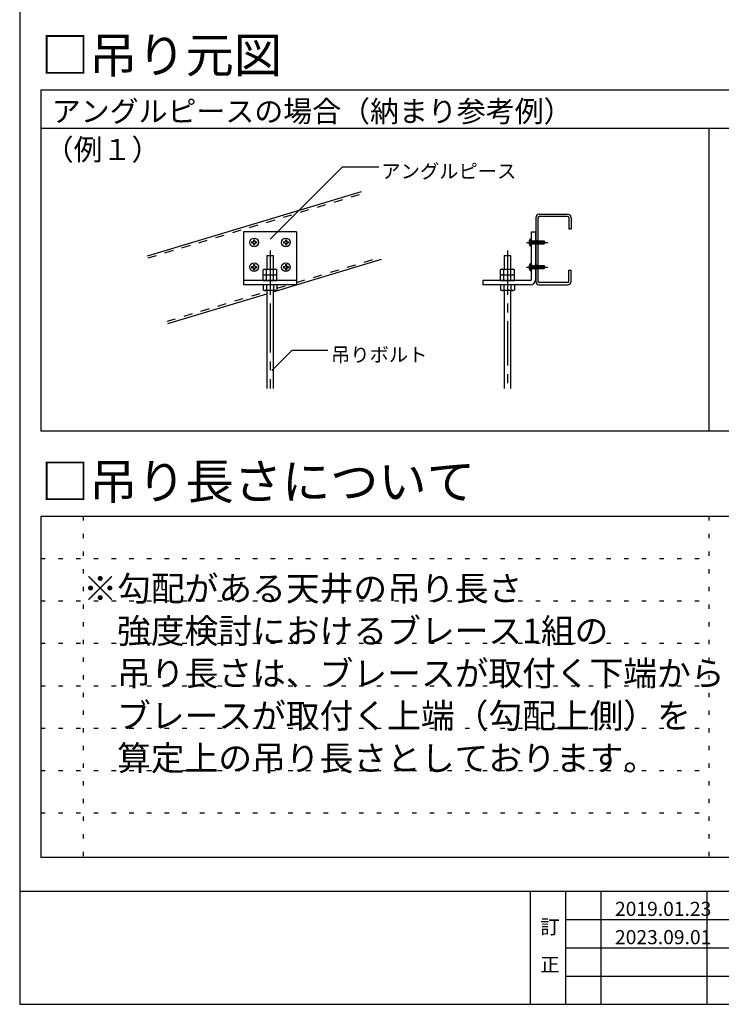
# Model space of a CAD drawing. Extents: x 17 to 408, y 8 to 286.
# Drawn here: x 17 to 116, y 11 to 150 of the extents above; entities that cross this region are included whole.
import ezdxf

# ---------------------------------------------------------------- set-up
doc = ezdxf.new("R2010")
doc.units = 0
doc.header["$MEASUREMENT"] = 0
for name, pattern in [('CENTER1', [10, 6.25, -1.25, 1.25, -1.25]), ('DASHED1', [2.5, 1.25, -1.25]), ('DOT', [2.5, 0.625, -1.875]), ('LONG3', [40, 37.5, -2.5])]:
    doc.linetypes.add(name, pattern=pattern)
for name, color, linetype in [('_1-6_文字', 7, 'CONTINUOUS'), ('_1-E_', 7, 'CONTINUOUS'), ('_2-0_中心線', 7, 'CONTINUOUS'), ('_2-1_吊りボルト__ハンガ__', 7, 'CONTINUOUS'), ('_2-2_野縁受け', 7, 'CONTINUOUS'), ('_2-4_金具', 7, 'CONTINUOUS'), ('_2-6_文字', 7, 'CONTINUOUS'), ('_2-B_ビス', 7, 'CONTINUOUS'), ('_2-F_枠', 7, 'CONTINUOUS'), ('_F-1_中線', 7, 'CONTINUOUS'), ('_F-6_文字', 7, 'CONTINUOUS'), ('ADD_LINE', 7, 'CONTINUOUS')]:
    doc.layers.add(name, color=color, linetype=linetype)
doc.styles.get("Standard").update_dxf_attribs({"font": 'MS Gothic.ttf'})

msp = doc.modelspace()

# ---------------------------------------------------------------- linework, layer by layer
at = {"layer": '_1-E_', "color": 3, "linetype": 'Continuous'}
for p, q in [((19.99, 79.7), (208.99, 79.7)), ((19.99, 79.7), (19.99, 31.39)), ((208.99, 31.39), (19.99, 31.39))]:
    msp.add_line(p, q, dxfattribs=at)
at = {"layer": '_2-0_中心線', "color": 4, "linetype": 'CENTER1'}
for p, q in [((52.4, 117.26), (52.4, 109.07)), ((85.99, 117.26), (85.99, 97.75)), ((52.4, 109.07), (52.4, 97.75))]:
    msp.add_line(p, q, dxfattribs=at)
at = {"layer": '_2-1_吊りボルト__ハンガ__', "color": 3, "linetype": 'Continuous'}
for p, q in [((51.95, 116.55), (52.85, 116.55)), ((51.95, 116.55), (51.95, 114.6)), ((52.85, 116.55), (52.85, 114.6)), ((85.54, 116.55), (86.44, 116.55)), ((85.54, 116.55), (85.54, 114.6)), ((86.44, 116.55), (86.44, 114.6)), ((51.55, 114.6), (51.42, 114.53)), ((51.42, 113.8), (51.42, 114.53)), ((51.55, 114.6), (53.25, 114.6)), ((51.91, 113.8), (51.91, 114.53)), ((52.89, 113.8), (52.89, 114.53)), ((53.25, 114.6), (53.38, 114.53)), ((53.38, 113.8), (53.38, 114.53)), ((85.15, 114.6), (85.01, 114.53)), ((85.01, 113.8), (85.01, 114.53)), ((85.15, 114.6), (86.84, 114.6)), ((85.5, 113.8), (85.5, 114.53)), ((86.48, 113.8), (86.48, 114.53)), ((86.84, 114.6), (86.97, 114.53)), ((86.97, 113.8), (86.97, 114.53)), ((51.55, 113.8), (51.42, 113.73)), ((51.42, 113.8), (53.38, 113.8)), ((51.42, 113), (51.42, 113.73)), ((51.42, 113), (53.38, 113)), ((51.55, 113.8), (53.25, 113.8)), ((51.91, 113), (51.91, 113.73)), ((52.89, 113), (52.89, 113.73)), ((53.25, 113.8), (53.38, 113.73)), ((53.38, 113), (53.38, 113.73)), ((85.15, 113.8), (85.01, 113.73)), ((85.01, 113.8), (86.97, 113.8)), ((85.01, 113), (85.01, 113.73)), ((85.01, 113), (86.97, 113)), ((85.15, 113.8), (86.84, 113.8)), ((85.5, 113), (85.5, 113.73)), ((86.48, 113), (86.48, 113.73)), ((86.84, 113.8), (86.97, 113.73)), ((86.97, 113), (86.97, 113.73)), ((51.42, 112.4), (51.42, 111.68)), ((53.38, 112.4), (51.42, 112.4)), ((51.55, 111.6), (51.42, 111.68)), ((53.25, 111.6), (51.55, 111.6)), ((51.91, 112.4), (51.91, 111.68)), ((51.95, 111.6), (51.95, 97.75)), ((52.85, 111.6), (52.85, 97.75)), ((52.89, 112.4), (52.89, 111.68)), ((53.25, 111.6), (53.38, 111.68)), ((53.38, 112.4), (53.38, 111.68)), ((85.01, 112.4), (85.01, 111.68)), ((86.97, 112.4), (85.01, 112.4)), ((85.15, 111.6), (85.01, 111.68)), ((86.84, 111.6), (85.15, 111.6)), ((85.5, 112.4), (85.5, 111.68)), ((85.54, 111.6), (85.54, 97.75)), ((86.44, 111.6), (86.44, 97.75)), ((86.48, 112.4), (86.48, 111.68)), ((86.84, 111.6), (86.97, 111.68)), ((86.97, 112.4), (86.97, 111.68))]:
    msp.add_line(p, q, dxfattribs=at)
for centre, radius, start, end in [((51.74, 113.93), 0.681, 96.3429, 118.0413), ((51.65, 114.12), 0.488, 57.5712, 88.0446), ((52.4, 112.98), 1.62, 72.412, 107.588), ((53.15, 114.12), 0.488, 91.9554, 122.4288), ((53.06, 113.93), 0.681, 61.9587, 83.657), ((85.33, 113.93), 0.681, 96.3429, 118.0413), ((85.24, 114.12), 0.488, 57.5712, 88.0446), ((85.99, 112.98), 1.62, 72.412, 107.588), ((86.75, 114.12), 0.488, 91.9554, 122.4288), ((86.65, 113.93), 0.681, 61.9587, 83.657), ((51.74, 113.13), 0.681, 96.3429, 118.0413), ((51.65, 113.32), 0.488, 57.5712, 88.0446), ((52.4, 112.18), 1.62, 72.412, 107.588), ((53.15, 113.32), 0.488, 91.9554, 122.4288), ((53.06, 113.13), 0.681, 61.9587, 83.657), ((85.33, 113.13), 0.681, 96.3429, 118.0413), ((85.24, 113.32), 0.488, 57.5712, 88.0446), ((85.99, 112.18), 1.62, 72.412, 107.588), ((86.75, 113.32), 0.488, 91.9554, 122.4288), ((86.65, 113.13), 0.681, 61.9587, 83.657), ((51.74, 112.28), 0.681, 241.9587, 263.657), ((51.65, 112.09), 0.488, 271.9554, 302.4288), ((52.4, 113.23), 1.62, 252.412, 287.588), ((53.15, 112.09), 0.488, 237.5712, 268.0446), ((53.06, 112.28), 0.681, 276.3429, 298.0413), ((85.33, 112.28), 0.681, 241.9587, 263.657), ((85.24, 112.09), 0.488, 271.9554, 302.4288), ((85.99, 113.23), 1.62, 252.412, 287.588), ((86.75, 112.09), 0.488, 237.5712, 268.0446), ((86.65, 112.28), 0.681, 276.3429, 298.0413)]:
    msp.add_arc(centre, radius, start, end, dxfattribs=at)
at = {"layer": '_2-2_野縁受け', "color": 7, "linetype": 'Continuous'}
for p, q in [((35.06, 116.52), (65.32, 125.6)), ((89.99, 121.9), (89.99, 112.9)), ((90.31, 121.89), (90.31, 112.92)), ((90.49, 122.4), (94.49, 122.4)), ((94.49, 122.07), (90.49, 122.07)), ((94.67, 121.89), (94.67, 120.32)), ((94.99, 121.9), (94.99, 120.32)), ((94.67, 120.32), (94.99, 120.32)), ((52.85, 111.41), (68.19, 116.02)), ((94.67, 114.49), (94.99, 114.49)), ((94.67, 112.92), (94.67, 114.49)), ((94.99, 112.9), (94.99, 114.49)), ((94.49, 112.74), (90.49, 112.74)), ((90.49, 112.4), (94.49, 112.4)), ((37.93, 106.94), (51.95, 111.14))]:
    msp.add_line(p, q, dxfattribs=at)
at = {"layer": '_2-2_野縁受け', "color": 7, "linetype": 'DASHED1'}
for p, q in [((35.15, 116.21), (65.41, 125.29)), ((56.15, 112.74), (68.1, 116.32)), ((37.84, 107.25), (51.95, 111.48)), ((53.38, 111.91), (55.04, 112.4))]:
    msp.add_line(p, q, dxfattribs=at)
at = {"layer": '_2-2_野縁受け', "color": 7, "linetype": 'Continuous'}
for centre, radius, start, end in [((90.49, 121.9), 0.5, 90, 180), ((90.49, 121.89), 0.18, 90, 180), ((94.49, 121.9), 0.5, 0, 90), ((94.49, 121.89), 0.18, 0, 90), ((90.49, 112.9), 0.5, 180, 270), ((90.49, 112.92), 0.18, 180, 270), ((94.49, 112.92), 0.18, 270, 0), ((94.49, 112.9), 0.5, 270, 0)]:
    msp.add_arc(centre, radius, start, end, dxfattribs=at)
at = {"layer": '_2-4_金具', "color": 3, "linetype": 'Continuous'}
for p, q in [((56.15, 119.9), (48.65, 119.9)), ((48.65, 119.9), (48.65, 112.4)), ((56.15, 119.9), (56.15, 112.4)), ((89.39, 113.2), (89.39, 119.9)), ((89.39, 119.9), (89.99, 119.9)), ((89.99, 113.2), (89.99, 119.9)), ((56.15, 113), (48.65, 113)), ((82.49, 113), (82.49, 112.4)), ((89.19, 113), (82.49, 113)), ((56.15, 112.4), (48.65, 112.4)), ((89.19, 112.4), (82.49, 112.4))]:
    msp.add_line(p, q, dxfattribs=at)
for radius in [0.8, 0.2]:
    msp.add_arc((89.19, 113.2), radius, 270, 0, dxfattribs=at)
at = {"layer": '_2-6_文字', "color": 7, "linetype": 'Continuous'}
for p, q in [((62.64, 129.08), (52.42, 118.86)), ((62.64, 129.08), (67.78, 129.08)), ((55.52, 103.14), (52.67, 100.29)), ((55.52, 103.14), (60.56, 103.14))]:
    msp.add_line(p, q, dxfattribs=at)
at = {"layer": '_2-B_ビス', "color": 4, "linetype": 'Continuous'}
for p, q in [((49.79, 118.48), (49.99, 118.48)), ((49.79, 118.48), (49.79, 118.33)), ((50.07, 118.76), (50.23, 118.76)), ((50.07, 118.76), (50.07, 118.56)), ((50.23, 118.76), (50.23, 118.56)), ((50.31, 118.48), (50.51, 118.48)), ((50.51, 118.48), (50.51, 118.33)), ((54.29, 118.48), (54.49, 118.48)), ((54.29, 118.48), (54.29, 118.33)), ((54.57, 118.76), (54.73, 118.76)), ((54.57, 118.76), (54.57, 118.56)), ((54.73, 118.76), (54.73, 118.56)), ((54.81, 118.48), (55.01, 118.48)), ((55.01, 118.48), (55.01, 118.33)), ((89.33, 118.9), (89.29, 118.9)), ((89.33, 117.9), (89.33, 118.9)), ((89.39, 117.97), (89.39, 118.84)), ((89.39, 118.67), (89.43, 118.63)), ((89.43, 118.63), (89.43, 118.18)), ((89.49, 118.63), (89.43, 118.63)), ((89.49, 118.18), (89.49, 118.63)), ((89.49, 118.59), (89.57, 118.17)), ((89.59, 118.21), (89.5, 118.6)), ((89.5, 118.6), (89.59, 118.6)), ((89.62, 118.65), (89.59, 118.6)), ((89.59, 118.6), (89.67, 118.22)), ((89.62, 118.65), (89.64, 118.66)), ((89.62, 118.65), (89.72, 118.14)), ((89.64, 118.66), (89.73, 118.14)), ((89.64, 118.66), (89.68, 118.59)), ((89.77, 118.22), (89.68, 118.59)), ((89.68, 118.59), (89.76, 118.59)), ((89.8, 118.67), (89.76, 118.59)), ((89.76, 118.59), (89.85, 118.22)), ((89.8, 118.67), (89.89, 118.14)), ((89.8, 118.67), (89.82, 118.67)), ((89.82, 118.67), (89.91, 118.14)), ((89.82, 118.67), (89.86, 118.59)), ((89.95, 118.22), (89.86, 118.59)), ((89.86, 118.59), (89.94, 118.59)), ((89.98, 118.67), (89.94, 118.59)), ((89.94, 118.59), (90.03, 118.22)), ((89.98, 118.67), (90.07, 118.14)), ((89.98, 118.67), (89.99, 118.67)), ((89.99, 118.67), (90.08, 118.14)), ((89.99, 118.67), (90.04, 118.59)), ((90.12, 118.22), (90.04, 118.59)), ((90.04, 118.59), (90.11, 118.59)), ((90.12, 118.56), (90.09, 118.56)), ((90.16, 118.67), (90.11, 118.59)), ((90.11, 118.59), (90.12, 118.56)), ((90.46, 118.36), (90.11, 118.46)), ((90.12, 118.56), (90.18, 118.54)), ((90.15, 118.45), (90.2, 118.22)), ((90.15, 118.45), (90.2, 118.41)), ((90.16, 118.67), (90.18, 118.54)), ((90.16, 118.67), (90.17, 118.67)), ((90.17, 118.67), (90.19, 118.54)), ((90.17, 118.67), (90.21, 118.59)), ((90.19, 118.54), (90.18, 118.54)), ((90.19, 118.54), (90.22, 118.57)), ((90.2, 118.41), (90.25, 118.14)), ((90.21, 118.4), (90.2, 118.41)), ((90.22, 118.57), (90.21, 118.59)), ((90.21, 118.59), (90.29, 118.59)), ((90.21, 118.4), (90.25, 118.42)), ((90.21, 118.4), (90.26, 118.14)), ((90.29, 118.57), (90.22, 118.57)), ((91.09, 118.43), (90.22, 118.43)), ((90.3, 118.22), (90.25, 118.42)), ((90.33, 118.65), (90.29, 118.59)), ((90.29, 118.59), (90.29, 118.57)), ((90.29, 118.57), (90.34, 118.55)), ((90.33, 118.65), (90.34, 118.55)), ((90.33, 118.65), (90.36, 118.64)), ((90.38, 118.55), (90.34, 118.55)), ((90.34, 118.4), (90.38, 118.22)), ((90.34, 118.4), (90.37, 118.36)), ((90.36, 118.64), (90.38, 118.55)), ((90.36, 118.64), (90.39, 118.59)), ((90.38, 118.55), (90.39, 118.58)), ((90.39, 118.59), (90.46, 118.59)), ((90.39, 118.58), (90.39, 118.59)), ((90.39, 118.38), (90.39, 118.58)), ((90.46, 118.58), (90.39, 118.58)), ((91.14, 118.55), (90.39, 118.55)), ((91.06, 118.52), (90.39, 118.52)), ((90.46, 118.62), (90.46, 118.58)), ((90.46, 118.62), (91.17, 118.62)), ((91.06, 118.52), (91.24, 118.41)), ((91.13, 118.41), (91.09, 118.43)), ((91.14, 118.55), (91.17, 118.62)), ((91.24, 118.41), (91.14, 118.55)), ((91.29, 118.45), (91.17, 118.62)), ((91.29, 118.45), (91.24, 118.41)), ((91.24, 118.41), (91.3, 118.4)), ((91.25, 118.39), (91.3, 118.4)), ((91.3, 118.4), (91.29, 118.45)), ((91.29, 118.36), (91.3, 118.4)), ((49.79, 118.33), (49.99, 118.33)), ((50.07, 118.25), (50.07, 118.04)), ((50.07, 118.04), (50.23, 118.04)), ((50.23, 118.25), (50.23, 118.04)), ((50.31, 118.33), (50.51, 118.33)), ((54.29, 118.33), (54.49, 118.33)), ((54.57, 118.25), (54.57, 118.04)), ((54.57, 118.04), (54.73, 118.04)), ((54.73, 118.25), (54.73, 118.04)), ((54.81, 118.33), (55.01, 118.33)), ((89.33, 117.9), (89.29, 117.9)), ((89.39, 118.14), (89.43, 118.18)), ((89.49, 118.18), (89.43, 118.18)), ((89.49, 118.28), (89.52, 118.18)), ((89.49, 118.24), (89.5, 118.2)), ((89.49, 118.2), (89.5, 118.2)), ((89.52, 118.18), (89.5, 118.2)), ((89.52, 118.18), (89.57, 118.17)), ((89.57, 118.17), (89.59, 118.21)), ((89.59, 118.21), (89.67, 118.22)), ((89.72, 118.14), (89.67, 118.22)), ((89.67, 118.22), (89.67, 118.22)), ((89.72, 118.14), (89.73, 118.14)), ((89.73, 118.14), (89.77, 118.22)), ((89.77, 118.22), (89.85, 118.22)), ((89.89, 118.14), (89.85, 118.22)), ((89.89, 118.14), (89.91, 118.14)), ((89.91, 118.14), (89.95, 118.22)), ((89.95, 118.22), (90.03, 118.22)), ((90.07, 118.14), (90.03, 118.22)), ((90.07, 118.14), (90.08, 118.14)), ((90.08, 118.14), (90.12, 118.22)), ((90.12, 118.22), (90.2, 118.22)), ((90.25, 118.14), (90.2, 118.22)), ((90.25, 118.14), (90.26, 118.14)), ((90.26, 118.14), (90.3, 118.22)), ((90.3, 118.22), (90.38, 118.22)), ((90.37, 118.36), (90.4, 118.18)), ((90.43, 118.35), (90.37, 118.36)), ((90.4, 118.18), (90.38, 118.22)), ((90.4, 118.18), (90.46, 118.19)), ((90.43, 118.35), (90.44, 118.37)), ((90.43, 118.35), (90.46, 118.22)), ((90.46, 118.3), (90.44, 118.37)), ((90.46, 118.36), (90.46, 118.19)), ((91.04, 118.27), (90.46, 118.27)), ((90.46, 118.19), (91.17, 118.19)), ((91.14, 118.32), (91.15, 118.32)), ((91.15, 118.22), (91.17, 118.19)), ((91.17, 118.19), (91.29, 118.36)), ((49.79, 114.98), (49.99, 114.98)), ((49.79, 114.98), (49.79, 114.83)), ((49.79, 114.83), (49.99, 114.83)), ((50.07, 115.26), (50.23, 115.26)), ((50.07, 115.26), (50.07, 115.06)), ((50.07, 114.75), (50.07, 114.54)), ((50.07, 114.54), (50.23, 114.54)), ((50.23, 115.26), (50.23, 115.06)), ((50.23, 114.75), (50.23, 114.54)), ((50.31, 114.98), (50.51, 114.98)), ((50.31, 114.83), (50.51, 114.83)), ((50.51, 114.98), (50.51, 114.83)), ((54.29, 114.98), (54.49, 114.98)), ((54.29, 114.98), (54.29, 114.83)), ((54.29, 114.83), (54.49, 114.83)), ((54.57, 115.26), (54.73, 115.26)), ((54.57, 115.26), (54.57, 115.06)), ((54.57, 114.75), (54.57, 114.54)), ((54.57, 114.54), (54.73, 114.54)), ((54.73, 115.26), (54.73, 115.06)), ((54.73, 114.75), (54.73, 114.54)), ((54.81, 114.98), (55.01, 114.98)), ((54.81, 114.83), (55.01, 114.83)), ((55.01, 114.98), (55.01, 114.83)), ((89.33, 115.4), (89.29, 115.4)), ((89.33, 114.4), (89.29, 114.4)), ((89.33, 114.4), (89.33, 115.4)), ((89.39, 114.47), (89.39, 115.34)), ((89.39, 115.17), (89.43, 115.13)), ((89.39, 114.64), (89.43, 114.68)), ((89.43, 115.13), (89.43, 114.68)), ((89.49, 115.13), (89.43, 115.13)), ((89.49, 114.68), (89.43, 114.68)), ((89.49, 114.68), (89.49, 115.13)), ((89.49, 115.09), (89.57, 114.67)), ((89.49, 114.78), (89.52, 114.68)), ((89.49, 114.74), (89.5, 114.7)), ((89.49, 114.7), (89.5, 114.7)), ((89.59, 114.71), (89.5, 115.1)), ((89.5, 115.1), (89.59, 115.1)), ((89.52, 114.68), (89.5, 114.7)), ((89.52, 114.68), (89.57, 114.67)), ((89.57, 114.67), (89.59, 114.71)), ((89.62, 115.15), (89.59, 115.1)), ((89.59, 115.1), (89.67, 114.72)), ((89.59, 114.71), (89.67, 114.72)), ((89.62, 115.15), (89.64, 115.16)), ((89.62, 115.15), (89.72, 114.64)), ((89.64, 115.16), (89.73, 114.64)), ((89.64, 115.16), (89.68, 115.09)), ((89.72, 114.64), (89.67, 114.72)), ((89.67, 114.72), (89.67, 114.72)), ((89.77, 114.72), (89.68, 115.09)), ((89.68, 115.09), (89.76, 115.09)), ((89.72, 114.64), (89.73, 114.64)), ((89.73, 114.64), (89.77, 114.72)), ((89.8, 115.17), (89.76, 115.09)), ((89.76, 115.09), (89.85, 114.72)), ((89.77, 114.72), (89.85, 114.72)), ((89.8, 115.17), (89.89, 114.64)), ((89.8, 115.17), (89.82, 115.17)), ((89.82, 115.17), (89.91, 114.64)), ((89.82, 115.17), (89.86, 115.09)), ((89.89, 114.64), (89.85, 114.72)), ((89.95, 114.72), (89.86, 115.09)), ((89.86, 115.09), (89.94, 115.09)), ((89.89, 114.64), (89.91, 114.64)), ((89.91, 114.64), (89.95, 114.72)), ((89.98, 115.17), (89.94, 115.09)), ((89.94, 115.09), (90.03, 114.72)), ((89.95, 114.72), (90.03, 114.72)), ((89.98, 115.17), (90.07, 114.64)), ((89.98, 115.17), (89.99, 115.17)), ((89.99, 115.17), (90.08, 114.64)), ((89.99, 115.17), (90.04, 115.09)), ((90.07, 114.64), (90.03, 114.72)), ((90.12, 114.72), (90.04, 115.09)), ((90.04, 115.09), (90.11, 115.09)), ((90.07, 114.64), (90.08, 114.64)), ((90.08, 114.64), (90.12, 114.72)), ((90.12, 115.06), (90.09, 115.06)), ((90.16, 115.17), (90.11, 115.09)), ((90.11, 115.09), (90.12, 115.06)), ((90.46, 114.86), (90.11, 114.96)), ((90.12, 115.06), (90.18, 115.04)), ((90.12, 114.72), (90.2, 114.72)), ((90.15, 114.95), (90.2, 114.72)), ((90.15, 114.95), (90.2, 114.91)), ((90.16, 115.17), (90.18, 115.04)), ((90.16, 115.17), (90.17, 115.17)), ((90.17, 115.17), (90.19, 115.04)), ((90.17, 115.17), (90.21, 115.09)), ((90.19, 115.04), (90.18, 115.04)), ((90.19, 115.04), (90.22, 115.07)), ((90.2, 114.91), (90.25, 114.64)), ((90.21, 114.9), (90.2, 114.91)), ((90.25, 114.64), (90.2, 114.72)), ((90.22, 115.07), (90.21, 115.09)), ((90.21, 115.09), (90.29, 115.09)), ((90.21, 114.9), (90.25, 114.92)), ((90.21, 114.9), (90.26, 114.64)), ((90.29, 115.07), (90.22, 115.07)), ((91.09, 114.93), (90.22, 114.93)), ((90.3, 114.72), (90.25, 114.92)), ((90.25, 114.64), (90.26, 114.64)), ((90.26, 114.64), (90.3, 114.72)), ((90.33, 115.15), (90.29, 115.09)), ((90.29, 115.09), (90.29, 115.07)), ((90.29, 115.07), (90.34, 115.05)), ((90.3, 114.72), (90.38, 114.72)), ((90.33, 115.15), (90.34, 115.05)), ((90.33, 115.15), (90.36, 115.14)), ((90.38, 115.05), (90.34, 115.05)), ((90.34, 114.9), (90.38, 114.72)), ((90.34, 114.9), (90.37, 114.86)), ((90.36, 115.14), (90.38, 115.05)), ((90.36, 115.14), (90.39, 115.09)), ((90.37, 114.86), (90.4, 114.68)), ((90.43, 114.85), (90.37, 114.86)), ((90.38, 115.05), (90.39, 115.08)), ((90.4, 114.68), (90.38, 114.72)), ((90.39, 115.09), (90.46, 115.09)), ((90.39, 115.08), (90.39, 115.09)), ((90.39, 114.88), (90.39, 115.08)), ((90.46, 115.08), (90.39, 115.08)), ((91.14, 115.05), (90.39, 115.05)), ((91.06, 115.02), (90.39, 115.02)), ((90.4, 114.68), (90.46, 114.69)), ((90.43, 114.85), (90.44, 114.87)), ((90.43, 114.85), (90.46, 114.72)), ((90.46, 114.8), (90.44, 114.87)), ((90.46, 115.12), (90.46, 115.08)), ((90.46, 115.12), (91.17, 115.12)), ((90.46, 114.86), (90.46, 114.69)), ((91.04, 114.77), (90.46, 114.77)), ((90.46, 114.69), (91.17, 114.69)), ((91.06, 115.02), (91.24, 114.91)), ((91.13, 114.91), (91.09, 114.93)), ((91.14, 115.05), (91.17, 115.12)), ((91.24, 114.91), (91.14, 115.05)), ((91.14, 114.82), (91.15, 114.82)), ((91.15, 114.72), (91.17, 114.69)), ((91.29, 114.95), (91.17, 115.12)), ((91.17, 114.69), (91.29, 114.86)), ((91.29, 114.95), (91.24, 114.91)), ((91.24, 114.91), (91.3, 114.9)), ((91.25, 114.89), (91.3, 114.9)), ((91.3, 114.9), (91.29, 114.95)), ((91.29, 114.86), (91.3, 114.9))]:
    msp.add_line(p, q, dxfattribs=at)
at = {"layer": '_2-B_ビス', "color": 4, "linetype": 'CENTER1'}
for p, q in [((88.68, 118.4), (91.72, 118.4)), ((88.68, 114.9), (91.72, 114.9))]:
    msp.add_line(p, q, dxfattribs=at)
at = {"layer": '_2-B_ビス', "color": 4, "linetype": 'LONG3'}
for p, q in [((89.1, 118.69), (89.39, 118.55)), ((89.46, 118.4), (89.39, 118.55)), ((89.46, 118.4), (89.39, 118.26)), ((89.1, 118.12), (89.39, 118.26)), ((89.1, 115.19), (89.39, 115.05)), ((89.1, 114.62), (89.39, 114.76)), ((89.46, 114.9), (89.39, 115.05)), ((89.46, 114.9), (89.39, 114.76))]:
    msp.add_line(p, q, dxfattribs=at)
at = {"layer": '_2-B_ビス', "color": 4, "linetype": 'Continuous'}
for centre in [(50.15, 118.4), (54.65, 118.4), (50.15, 114.9), (54.65, 114.9)]:
    msp.add_circle(centre, 0.625, dxfattribs=at)
for centre, radius, start, end in [((49.99, 118.56), 0.0781, 270, 0), ((50.31, 118.56), 0.0781, 180, 270), ((54.49, 118.56), 0.0781, 270, 0), ((54.81, 118.56), 0.0781, 180, 270), ((89.86, 118.4), 0.812, 148.1092, 211.8908), ((89.29, 118.75), 0.15, 90, 148.1092), ((89.33, 118.84), 0.0625, 0, 90), ((90.18, 118.52), 0.0938, 156.0793, 223.5446), ((91.1, 118.36), 0.0599, 325, 60), ((91.21, 118.56), 0.168, 240, 282.5), ((91.28, 118.23), 0.168, 102.5, 145), ((49.99, 118.25), 0.0781, 0, 90), ((50.31, 118.25), 0.0781, 90, 180), ((54.49, 118.25), 0.0781, 0, 90), ((54.81, 118.25), 0.0781, 90, 180), ((89.29, 118.05), 0.15, 211.8908, 270), ((89.33, 117.97), 0.0625, 270, 0), ((91.04, 118.38), 0.115, 270, 325), ((91.04, 118.13), 0.137, 42.8457, 90), ((91.2, 118.27), 0.0742, 145, 222.8457), ((49.99, 115.06), 0.0781, 270, 0), ((49.99, 114.75), 0.0781, 0, 90), ((50.31, 115.06), 0.0781, 180, 270), ((50.31, 114.75), 0.0781, 90, 180), ((54.49, 115.06), 0.0781, 270, 0), ((54.49, 114.75), 0.0781, 0, 90), ((54.81, 115.06), 0.0781, 180, 270), ((54.81, 114.75), 0.0781, 90, 180), ((89.86, 114.9), 0.812, 148.1092, 211.8908), ((89.29, 115.25), 0.15, 90, 148.1092), ((89.29, 114.55), 0.15, 211.8908, 270), ((89.33, 115.34), 0.0625, 0, 90), ((89.33, 114.47), 0.0625, 270, 0), ((90.18, 115.02), 0.0938, 156.0793, 223.5446), ((91.04, 114.88), 0.115, 270, 325), ((91.04, 114.63), 0.137, 42.8457, 90), ((91.1, 114.86), 0.0599, 325, 60), ((91.21, 115.06), 0.168, 240, 282.5), ((91.2, 114.77), 0.0742, 145, 222.8457), ((91.28, 114.73), 0.168, 102.5, 145)]:
    msp.add_arc(centre, radius, start, end, dxfattribs=at)
at = {"layer": '_2-F_枠', "color": 3, "linetype": 'Continuous'}
for p, q in [((19.99, 140.01), (208.99, 140.01)), ((19.99, 140.01), (19.99, 91.7)), ((19.99, 134.58), (208.99, 134.58)), ((114.49, 134.58), (114.49, 91.7)), ((208.99, 91.7), (19.99, 91.7))]:
    msp.add_line(p, q, dxfattribs=at)
at = {"layer": '_F-1_中線', "color": 3, "linetype": 'Continuous'}
for p, q in [((16.99, 285.63), (16.99, 10.63)), ((16.99, 26.63), (406.99, 26.63)), ((16.99, 10.63), (406.99, 10.63))]:
    msp.add_line(p, q, dxfattribs=at)
at = {"layer": '_F-1_中線', "color": 7, "linetype": 'Continuous'}
for p, q in [((89.2, 26.63), (89.2, 10.63)), ((89.2, 26.63), (89.2, 10.63)), ((94.2, 26.63), (94.2, 10.63))]:
    msp.add_line(p, q, dxfattribs=at)
at = {"layer": '_F-1_中線', "color": 4, "linetype": 'Continuous'}
for p, q in [((99.2, 26.63), (99.2, 10.63)), ((114.2, 26.63), (114.2, 10.63)), ((94.2, 22.63), (171.7, 22.63)), ((94.2, 18.63), (171.7, 18.63)), ((94.2, 14.63), (171.7, 14.63))]:
    msp.add_line(p, q, dxfattribs=at)
at = {"layer": 'ADD_LINE', "color": 9, "linetype": 'DOT'}
for p, q in [((25.99, 79.7), (25.99, 31.39)), ((114.49, 79.7), (114.49, 31.39)), ((19.99, 73.7), (114.49, 73.7)), ((19.99, 67.7), (114.49, 67.7)), ((19.99, 61.7), (114.49, 61.7)), ((19.99, 55.7), (114.49, 55.7)), ((19.99, 49.7), (114.49, 49.7)), ((19.99, 43.7), (114.49, 43.7)), ((19.99, 37.7), (114.49, 37.7))]:
    msp.add_line(p, q, dxfattribs=at)

# ---------------------------------------------------------------- texts
at = {"layer": '_1-6_文字', "color": 7}
msp.add_text('□吊り長さについて', height=5, dxfattribs=at).set_placement((19.99, 82.09))
at = {"layer": '_1-6_文字', "color": 3}
for s, p in [('※勾配がある天井の吊り長さ', (25.99, 67.7)), ('\u3000強度検討におけるブレース1組の', (25.99, 61.7)), ('\u3000吊り長さは、ブレースが取付く下端から', (25.99, 55.7)), ('\u3000ブレースが取付く上端（勾配上側）を', (25.99, 49.7)), ('\u3000算定上の吊り長さとしております。', (25.99, 43.7))]:
    msp.add_text(s, height=3.5, dxfattribs=at).set_placement(p)
at = {"layer": '_2-6_文字', "color": 7}
for s, height, p in [('□吊り元図', 5, (19.99, 142.4)), ('アングルピースの場合（納まり参考例）', 3, (21.53, 135.45)), ('（例１）', 3, (20.53, 130.04)), ('アングルピース', 2, (68.15, 127.47)), ('吊りボルト', 2, (61.03, 101.52))]:
    msp.add_text(s, height=height, dxfattribs=at).set_placement(p)
at = {"layer": '_F-6_文字', "color": 4}
for s, p in [('2019.01.23', (101.2, 23.13)), ('訂', (90.65, 20.58)), ('2023.09.01', (101.2, 19.13)), ('正', (90.65, 15.25))]:
    msp.add_text(s, height=2, dxfattribs=at).set_placement(p)

doc.saveas('drawing.dxf')
